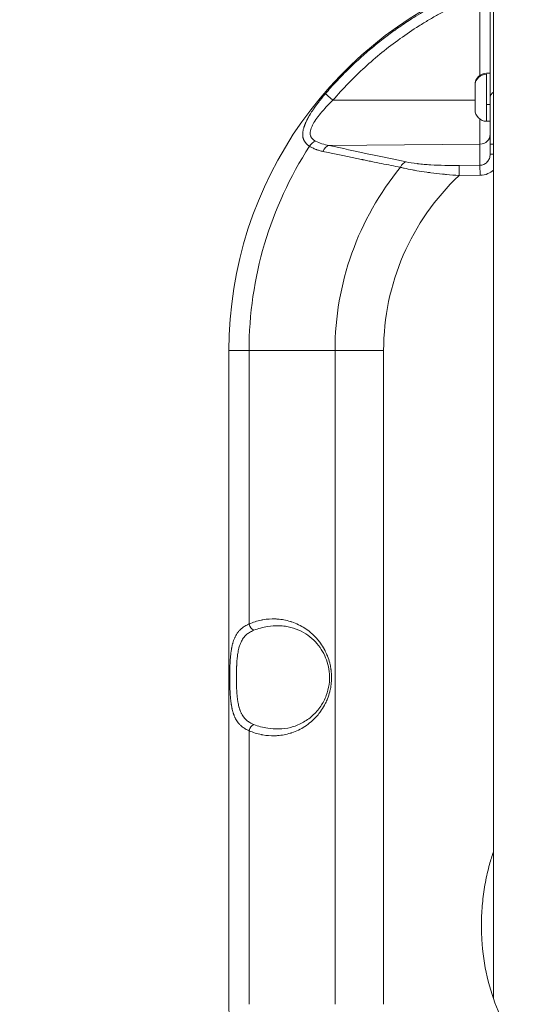
# Model space of a CAD drawing. Units: millimetres. Extents: x -32 to 14949, y 4 to 5710.
# Drawn here: x 1873 to 2021, y 1899 to 2186 of the extents above; entities that cross this region are included whole.
import ezdxf

# ---------------------------------------------------------------- set-up
doc = ezdxf.new("R2010")
doc.units = ezdxf.units.MM
doc.styles.get("Standard").update_dxf_attribs({"font": 'Square-721-BT.ttf'})
doc.dimstyles.get("Standard").update_dxf_attribs({"dimtxt": 0.18, "dimasz": 0.18, "dimexe": 0.18, "dimexo": 0.0625, "dimgap": 0.09, "dimtad": 0, "dimtih": 1, "dimtoh": 1, "dimdec": 4, "dimzin": 0, "dimdsep": 46, "dimtxsty": 'Standard', "dimcen": 0.09, "dimadec": 0, "dimazin": 0, "dimtfac": 1, "dimtdec": 4, "dimtofl": 0, "dimtmove": 0, "dimatfit": 3, "dimfxl": 1, "dimtolj": 1, "dimtzin": 0, "dimarcsym": 0})

# ---------------------------------------------------------------- blocks, each defined once
blk = doc.blocks.new('*D20')
at = {"color": 0, "lineweight": -2, "transparency": 16777216}
for p, q in [((399.98, 5304.86), (319.8, 5304.86)), ((319.98, 5224.86), (319.98, 84.29)), ((399.98, 4.29), (319.8, 4.29))]:
    blk.add_line(p, q, dxfattribs=at)
at = {"color": 0, "transparency": 16777216}
for points in [[(306.65, 5224.86), (333.32, 5224.86), (319.98, 5304.86)], [(306.65, 84.29), (333.32, 84.29), (319.98, 4.29)]]:
    blk.add_solid(points, dxfattribs=at)
at = {"layer": 'Defpoints', "color": 0, "transparency": 16777216}
for p in [(3889.13, 5304.86), (319.98, 4.29), (4820.33, 4.29)]:
    blk.add_point(p, dxfattribs=at)
at = {"color": 0, "transparency": 16777216, "insert": (131.96, 2654.58), "char_height": 250, "attachment_point": 5, "rotation": 90}
blk.add_mtext('\\A1;530', dxfattribs=at)

msp = doc.modelspace()

# ---------------------------------------------------------------- linework, layer by layer
at = {"color": 0, "linetype": 'Continuous', "lineweight": 0}
for p, q in [((2010.36, 2243.14), (2010.36, 1901.11)), ((2006.43, 2169.88), (2006.43, 2193.34)), ((2008.36, 2170.49), (2009.41, 2170.49)), ((2008.36, 2170.17), (2008.36, 2156.49)), ((2005.01, 2159.84), (2005.01, 2166.97)), ((1963.68, 2162.61), (2005.01, 2162.62)), ((2009.41, 2161.4), (2008.36, 2161.4)), ((2006.43, 2143.67), (2006.43, 2157.1)), ((2008.36, 2156.49), (2009.41, 2156.49)), ((2006.43, 2149.83), (1962.52, 2149.45)), ((2009.41, 2149.83), (2009.41, 2146.92)), ((2009.41, 2149.83), (2010.36, 2149.83)), ((2010.36, 2146.92), (2009.41, 2146.92)), ((2006.43, 2143.67), (2000.34, 2143.62)), ((2000.36, 2140.7), (2000.34, 2143.62)), ((2006.46, 2140.76), (2006.43, 2143.67)), ((2000.36, 2140.7), (2006.46, 2140.76)), ((1933.41, 1899.49), (1933.41, 2089.79)), ((1978.41, 2089.79), (1933.41, 2089.79)), ((1939.27, 2089.79), (1939.27, 2010.16)), ((1964.27, 2089.79), (1964.27, 1899.49)), ((1978.41, 1899.49), (1978.41, 2089.79)), ((1939.27, 1979.12), (1939.27, 1899.49))]:
    msp.add_line(p, q, dxfattribs=at)
for centre, radius, start, end in [((2048.41, 2089.79), 115, 109.3216, 180), ((2008.36, 2167.14), 3.35, 90, 180), ((2008.36, 2159.84), 3.35, 180, 270), ((2048.41, 2089.79), 109.14, 147.0083, 180), ((2048.41, 2089.79), 84.14, 140.6932, 180), ((2048.41, 2089.79), 70, 133.3423, 180), ((2048.41, 1899.49), 115, 180, 6.693)]:
    msp.add_arc(centre, radius, start, end, dxfattribs=at)
for centre, major_axis, ratio, start_param, end_param in [((2008.36, 2166.97), (-3.35, 0), 0.9546, -1.570796, 0), ((2012.41, 2163.49), (-3, 0), 0.66836, -0.818478, 0), ((2006.41, 2152.74), (3, 0), 0.972712, -1.56207, 0), ((1962.54, 2146.53), (0.64, 2.93), 0.682131, 0.322866, 1.313219), ((1984.94, 2141.75), (0.61, 2.94), 0.663172, 0.31517, 1.2368), ((1940.68, 2010.16), (0.82, -1.82), 0.673914, -1.864809, -0.61165), ((1940.68, 1979.12), (-0.82, -1.82), 0.673914, -2.529943, -1.276784)]:
    msp.add_ellipse(centre, major_axis=major_axis, ratio=ratio, start_param=start_param, end_param=end_param, dxfattribs=at)
at = {"color": 0, "linetype": 'Continuous', "lineweight": 0, "extrusion": (0, 0, -1)}
for centre, major_axis, ratio, start_param, end_param in [((1963.7, 2162.57), (-2.28, 1.95), 0.004308, 0.195203, 1.555604), ((1958.64, 2148.07), (1.6, 2.54), 0.707076, -1.561485, -0.739211)]:
    msp.add_ellipse(centre, major_axis=major_axis, ratio=ratio, start_param=start_param, end_param=end_param, dxfattribs=at)
at = {"color": 0, "linetype": 'Continuous', "lineweight": 0}
for points, knots in [([(2154.58, 3142.34), (2128.32, 3142.34), (2102.24, 3135.28), (2051.61, 3108.16), (2027.5, 3086.85), (1982.03, 3030.35), (1961.38, 2993.55), (1927.47, 2909.82), (1914.29, 2862.81), (1896.55, 2763.98), (1891.89, 2712.25), (1891.22, 2608.82), (1895.16, 2557.14), (1911.35, 2458.42), (1923.62, 2411.41), (1955.89, 2326.21), (1975.95, 2288.14), (2023.2, 2225.3), (2050.49, 2200.37), (2104.29, 2172.75), (2129.36, 2166.24), (2154.58, 2166.24)], [3.141593, 3.141593, 3.141593, 3.141593, 3.403289, 3.403289, 3.697481, 3.697481, 4.031604, 4.031604, 4.367729, 4.367729, 4.699348, 4.699348, 5.029336, 5.029336, 5.3607, 5.3607, 5.696338, 5.696338, 6.03188, 6.03188, 6.283185, 6.283185, 6.283185, 6.283185]), ([(1961.47, 2164.49), (1962.48, 2165.66), (1963.51, 2166.82), (1964.56, 2167.95), (1965.61, 2169.08), (1966.69, 2170.19), (1967.79, 2171.28), (1968.83, 2172.31), (1969.88, 2173.31), (1970.96, 2174.3), (1971.02, 2174.36), (1971.09, 2174.42), (1971.15, 2174.48), (1972.29, 2175.52), (1973.45, 2176.54), (1974.64, 2177.53), (1975.82, 2178.53), (1977.02, 2179.5), (1978.25, 2180.45), (1979.32, 2181.28), (1980.4, 2182.09), (1981.5, 2182.88), (1981.66, 2182.99), (1981.81, 2183.1), (1981.97, 2183.21), (1983.23, 2184.11), (1984.51, 2184.98), (1985.81, 2185.83), (1986.26, 2186.12), (1986.71, 2186.41), (1987.17, 2186.7), (1988.02, 2187.24), (1988.88, 2187.76), (1989.74, 2188.28), (1989.86, 2188.35), (1989.98, 2188.42), (1990.1, 2188.49), (1991.08, 2189.07), (1992.07, 2189.64), (1993.07, 2190.19), (1993.31, 2190.32), (1993.54, 2190.44), (1993.78, 2190.57), (1995.14, 2191.31), (1996.51, 2192.02), (1997.9, 2192.7), (1999.29, 2193.38), (2000.69, 2194.03), (2002.11, 2194.66), (2003.18, 2195.13), (2004.27, 2195.59), (2005.35, 2196.03)], [0, 0, 0, 0, 0.084796, 0.084796, 0.084796, 0.169636, 0.169636, 0.169636, 0.2497873, 0.2497873, 0.2497873, 0.2545192, 0.2545192, 0.2545192, 0.3394447, 0.3394447, 0.3394447, 0.4244354, 0.4244354, 0.4244354, 0.4988467, 0.4988467, 0.4988467, 0.5094632, 0.5094632, 0.5094632, 0.5945274, 0.5945274, 0.5945274, 0.6242291, 0.6242291, 0.6242291, 0.6796272, 0.6796272, 0.6796272, 0.687213, 0.687213, 0.687213, 0.7500149, 0.7500149, 0.7500149, 0.764783, 0.764783, 0.764783, 0.849967, 0.849967, 0.849967, 0.9351974, 0.9351974, 0.9351974, 1, 1, 1, 1]), ([(1963.68, 2162.61), (1966.58, 2166), (1969.67, 2169.19), (1976.18, 2175.15), (1979.6, 2177.94), (1984.99, 2181.82), (1986.83, 2183.06), (1989.66, 2184.84), (1990.61, 2185.43), (1992.53, 2186.56), (1993.5, 2187.11), (1998.35, 2189.79), (2002.34, 2191.68), (2006.43, 2193.34)], [0, 0, 0, 0, 0.25, 0.25, 0.5, 0.5, 0.625, 0.625, 0.6875, 0.6875, 0.75, 0.75, 1, 1, 1, 1]), ([(2009.41, 2163.49), (2009.41, 2167.69), (2009.41, 2172.22), (2009.41, 2177.11), (2009.41, 2181.34), (2009.41, 2185.83), (2009.41, 2190.58)], [0, 0, 0, 0, 0.5355252, 0.5355252, 0.5355252, 1, 1, 1, 1]), ([(1956.86, 2149.22), (1956.78, 2149.27), (1956.71, 2149.33), (1956.55, 2149.43), (1956.48, 2149.49), (1956.33, 2149.6), (1956.26, 2149.66), (1956.17, 2149.74), (1956.14, 2149.77), (1956.1, 2149.81), (1956.08, 2149.82), (1955.97, 2149.92), (1955.89, 2150.01), (1955.76, 2150.16), (1955.71, 2150.21), (1955.65, 2150.29), (1955.62, 2150.32), (1955.59, 2150.37), (1955.58, 2150.38), (1955.56, 2150.41), (1955.55, 2150.42), (1955.51, 2150.47), (1955.49, 2150.51), (1955.41, 2150.64), (1955.36, 2150.72), (1955.28, 2150.85), (1955.26, 2150.9), (1955.2, 2151.03), (1955.16, 2151.1), (1955.11, 2151.25), (1955.09, 2151.31), (1955.04, 2151.45), (1955.02, 2151.52), (1954.98, 2151.66), (1954.97, 2151.73), (1954.94, 2151.84), (1954.94, 2151.87), (1954.93, 2151.95), (1954.92, 2151.98), (1954.9, 2152.11), (1954.89, 2152.19), (1954.88, 2152.38), (1954.87, 2152.49), (1954.87, 2152.7), (1954.87, 2152.81), (1954.88, 2153.02), (1954.89, 2153.11), (1954.9, 2153.22), (1954.9, 2153.23), (1954.91, 2153.3), (1954.92, 2153.36), (1954.94, 2153.49), (1954.95, 2153.57), (1954.97, 2153.7), (1954.98, 2153.74), (1954.99, 2153.81), (1955, 2153.83), (1955, 2153.87), (1955.01, 2153.88), (1955.01, 2153.9), (1955.01, 2153.91), (1955.04, 2154.03), (1955.06, 2154.14), (1955.14, 2154.42), (1955.18, 2154.58), (1955.25, 2154.81), (1955.27, 2154.86), (1955.33, 2155.04), (1955.37, 2155.16), (1955.44, 2155.33), (1955.46, 2155.38), (1955.49, 2155.48), (1955.51, 2155.53), (1955.56, 2155.64), (1955.59, 2155.71), (1955.63, 2155.81), (1955.65, 2155.85), (1955.67, 2155.9), (1955.67, 2155.91), (1955.68, 2155.92), (1955.68, 2155.92), (1955.69, 2155.94), (1955.69, 2155.96), (1955.7, 2155.98), (1955.7, 2155.98), (1955.76, 2156.1), (1955.81, 2156.22), (1955.94, 2156.5), (1956.02, 2156.67), (1956.14, 2156.91), (1956.18, 2156.97), (1956.3, 2157.22), (1956.4, 2157.4), (1956.55, 2157.67), (1956.6, 2157.76), (1956.68, 2157.9), (1956.71, 2157.95), (1956.75, 2158.02), (1956.76, 2158.04), (1956.79, 2158.08), (1956.8, 2158.1), (1956.81, 2158.13), (1956.81, 2158.13), (1956.87, 2158.23), (1956.93, 2158.33), (1957.08, 2158.57), (1957.16, 2158.71), (1957.33, 2158.97), (1957.4, 2159.09), (1957.53, 2159.29), (1957.59, 2159.38), (1957.73, 2159.59), (1957.81, 2159.72), (1957.93, 2159.9), (1957.98, 2159.96), (1958.05, 2160.07), (1958.08, 2160.11), (1958.13, 2160.18), (1958.14, 2160.21), (1958.17, 2160.25), (1958.19, 2160.27), (1958.2, 2160.29), (1958.21, 2160.29), (1958.25, 2160.37), (1958.3, 2160.43), (1958.53, 2160.76), (1958.73, 2161.03), (1959.12, 2161.56), (1959.32, 2161.83), (1959.63, 2162.23), (1959.74, 2162.38), (1960.11, 2162.84), (1960.37, 2163.17), (1960.91, 2163.83), (1961.19, 2164.16), (1961.47, 2164.49)], [0, 0, 0, 0, 0.0180431, 0.0180431, 0.0365339, 0.0365339, 0.0552113, 0.0552113, 0.0625, 0.0625, 0.0673197, 0.0673197, 0.09375, 0.09375, 0.109375, 0.109375, 0.1171875, 0.1171875, 0.1217581, 0.1217581, 0.125, 0.125, 0.1354189, 0.1354189, 0.1570555, 0.1570555, 0.168884, 0.168884, 0.1875, 0.1875, 0.202451, 0.202451, 0.21875, 0.21875, 0.234375, 0.234375, 0.2421875, 0.2421875, 0.25, 0.25, 0.2684036, 0.2684036, 0.2904518, 0.2904518, 0.3125, 0.3125, 0.3304173, 0.3304173, 0.3335478, 0.3335478, 0.34375, 0.34375, 0.359375, 0.359375, 0.3671875, 0.3671875, 0.3710937, 0.3710937, 0.374003, 0.374003, 0.375, 0.375, 0.3966643, 0.3966643, 0.4275093, 0.4275093, 0.4375, 0.4375, 0.4594543, 0.4594543, 0.4679867, 0.4679867, 0.4761848, 0.4761848, 0.4880924, 0.4880924, 0.4940462, 0.4940462, 0.4959491, 0.4959491, 0.496283, 0.496283, 0.499189, 0.499189, 0.5, 0.5, 0.5208578, 0.5208578, 0.5510555, 0.5510555, 0.5625, 0.5625, 0.59375, 0.59375, 0.609375, 0.609375, 0.6171875, 0.6171875, 0.6210937, 0.6210937, 0.6243124, 0.6243124, 0.625, 0.625, 0.642224, 0.642224, 0.6675616, 0.6675616, 0.6875, 0.6875, 0.7029441, 0.7029441, 0.7240108, 0.7240108, 0.734375, 0.734375, 0.7421875, 0.7421875, 0.7460937, 0.7460937, 0.7492814, 0.7492814, 0.75, 0.75, 0.762196, 0.762196, 0.8102118, 0.8102118, 0.8580018, 0.8580018, 0.8834046, 0.8834046, 0.9417023, 0.9417023, 1, 1, 1, 1]), ([(2009.41, 2163.49), (2009.41, 2162.56), (2009.41, 2161.55), (2009.41, 2159.43), (2009.41, 2158.31), (2009.41, 2156.54), (2009.41, 2155.95), (2009.41, 2154.75), (2009.41, 2154.14), (2009.41, 2152.31), (2009.41, 2151.08), (2009.41, 2149.83)], [0, 0, 0, 0, 0.25, 0.25, 0.5, 0.5, 0.625, 0.625, 0.75, 0.75, 1, 1, 1, 1]), ([(1958.62, 2150.7), (1958.37, 2150.83), (1958.14, 2150.98), (1957.75, 2151.3), (1957.58, 2151.47), (1957.38, 2151.76), (1957.32, 2151.86), (1957.22, 2152.06), (1957.18, 2152.17), (1957.08, 2152.5), (1957.04, 2152.72), (1957.03, 2153.2), (1957.06, 2153.46), (1957.16, 2153.97), (1957.24, 2154.23), (1957.44, 2154.76), (1957.56, 2155.03), (1957.83, 2155.58), (1957.98, 2155.85), (1958.48, 2156.68), (1958.86, 2157.23), (1959.49, 2158.06), (1959.71, 2158.33), (1960.16, 2158.88), (1960.39, 2159.16), (1961.09, 2159.97), (1961.59, 2160.51), (1962.61, 2161.57), (1963.13, 2162.09), (1963.68, 2162.61)], [0, 0, 0, 0, 0.0625, 0.0625, 0.125, 0.125, 0.15625, 0.15625, 0.1875, 0.1875, 0.25, 0.25, 0.3125, 0.3125, 0.375, 0.375, 0.4375, 0.4375, 0.5, 0.5, 0.625, 0.625, 0.6875, 0.6875, 0.75, 0.75, 0.875, 0.875, 1, 1, 1, 1]), ([(1960.77, 2147.7), (1960.42, 2147.78), (1960.07, 2147.87), (1959.56, 2148.01), (1959.39, 2148.07), (1959.14, 2148.15), (1959.06, 2148.18), (1958.94, 2148.22), (1958.9, 2148.24), (1958.83, 2148.26), (1958.81, 2148.27), (1958.77, 2148.28), (1958.75, 2148.29), (1958.4, 2148.43), (1958.07, 2148.57), (1957.45, 2148.87), (1957.15, 2149.04), (1956.86, 2149.22)], [0, 0, 0, 0, 0.25, 0.25, 0.375, 0.375, 0.4375, 0.4375, 0.46875, 0.46875, 0.484375, 0.484375, 0.5, 0.5, 0.75, 0.75, 1, 1, 1, 1]), ([(1962.52, 2149.45), (1961.81, 2149.58), (1961.13, 2149.74), (1959.83, 2150.15), (1959.21, 2150.4), (1958.62, 2150.7)], [0, 0, 0, 0, 0.5, 0.5, 1, 1, 1, 1]), ([(1962.52, 2149.45), (1966.43, 2148.6), (1970.14, 2147.79), (1973.65, 2147.04), (1977.67, 2146.18), (1981.42, 2145.39), (1984.92, 2144.67)], [0, 0, 0, 0, 0.465928, 0.465928, 0.465928, 1, 1, 1, 1]), ([(1983.3, 2143.09), (1981.52, 2143.44), (1979.68, 2143.81), (1976.85, 2144.38), (1975.89, 2144.57), (1974.43, 2144.87), (1973.7, 2145.02), (1972.83, 2145.19), (1972.4, 2145.28), (1972.16, 2145.33), (1972.04, 2145.35), (1971.98, 2145.37), (1971.97, 2145.37), (1968.43, 2146.1), (1964.7, 2146.87), (1960.77, 2147.7)], [0, 0, 0, 0, 0.25, 0.25, 0.375, 0.375, 0.4375, 0.46875, 0.484375, 0.492187, 0.499023, 0.499023, 0.5, 0.5, 1, 1, 1, 1]), ([(2009.41, 2146.92), (2009.41, 2146.5), (2009.33, 2146.08), (2009.03, 2145.3), (2008.81, 2144.94), (2008.26, 2144.34), (2007.93, 2144.09), (2007.21, 2143.76), (2006.82, 2143.68), (2006.43, 2143.67)], [0, 0, 0, 0, 0.25, 0.25, 0.5, 0.5, 0.75, 0.75, 1, 1, 1, 1]), ([(1984.92, 2144.67), (1985.87, 2144.47), (1986.96, 2144.3), (1988.18, 2144.15), (1988.19, 2144.15), (1988.21, 2144.15), (1988.23, 2144.15), (1988.25, 2144.14), (1988.27, 2144.14), (1988.29, 2144.14), (1988.89, 2144.07), (1989.52, 2144.01), (1990.17, 2143.95), (1990.79, 2143.9), (1991.43, 2143.85), (1992.1, 2143.81), (1992.11, 2143.81), (1992.12, 2143.81), (1992.13, 2143.81), (1993.41, 2143.73), (1994.76, 2143.67), (1996.18, 2143.64), (1997.5, 2143.61), (1998.89, 2143.61), (2000.34, 2143.62)], [0, 0, 0, 0, 0.24247, 0.24247, 0.24247, 0.246094, 0.246094, 0.246094, 0.25, 0.25, 0.25, 0.377308, 0.377308, 0.377308, 0.498047, 0.498047, 0.498047, 0.5, 0.5, 0.5, 0.758991, 0.758991, 0.758991, 1, 1, 1, 1]), ([(2000.36, 2140.7), (1999.11, 2140.79), (1997.88, 2140.89), (1996.67, 2141.01), (1996.28, 2141.04), (1995.89, 2141.08), (1995.5, 2141.12), (1994.36, 2141.23), (1993.25, 2141.36), (1992.17, 2141.5), (1991.75, 2141.55), (1991.34, 2141.6), (1990.93, 2141.66), (1989.93, 2141.8), (1988.96, 2141.94), (1988.03, 2142.1), (1987.61, 2142.17), (1987.21, 2142.24), (1986.81, 2142.32), (1985.95, 2142.48), (1985.14, 2142.65), (1984.39, 2142.82), (1984.08, 2142.9), (1983.77, 2142.97), (1983.48, 2143.05), (1983.42, 2143.06), (1983.36, 2143.08), (1983.3, 2143.09)], [0, 0, 0, 0, 0.188412, 0.188412, 0.188412, 0.25, 0.25, 0.25, 0.430041, 0.430041, 0.430041, 0.5, 0.5, 0.5, 0.67256, 0.67256, 0.67256, 0.75, 0.75, 0.75, 0.917118, 0.917118, 0.917118, 0.98563, 0.98563, 0.98563, 1, 1, 1, 1]), ([(2006.46, 2140.76), (2007.24, 2140.76), (2008.02, 2140.93), (2009.33, 2141.5), (2009.88, 2141.85), (2010.36, 2142.28)], [0, 0, 0, 0, 0.25, 0.25, 0.4544563, 0.4544563, 0.4544563, 0.4544563]), ([(1939.27, 2010.16), (1940.41, 2010.68), (1941.59, 2011.06), (1942.82, 2011.31), (1942.83, 2011.31), (1942.84, 2011.31), (1942.85, 2011.32), (1943, 2011.35), (1943.16, 2011.38), (1943.31, 2011.4), (1944.5, 2011.61), (1945.7, 2011.69), (1946.91, 2011.64), (1946.93, 2011.64), (1946.95, 2011.64), (1946.97, 2011.64), (1947.08, 2011.64), (1947.21, 2011.63), (1947.32, 2011.62), (1947.39, 2011.62), (1947.46, 2011.61), (1947.53, 2011.61), (1948.8, 2011.51), (1950.05, 2011.28), (1951.27, 2010.9), (1951.29, 2010.89), (1951.31, 2010.88), (1951.33, 2010.88), (1951.45, 2010.84), (1951.56, 2010.8), (1951.68, 2010.77), (1953.02, 2010.31), (1954.29, 2009.7), (1955.48, 2008.93), (1956.05, 2008.56), (1956.59, 2008.16), (1957.11, 2007.73), (1957.16, 2007.69), (1957.22, 2007.65), (1957.27, 2007.6), (1957.29, 2007.58), (1957.31, 2007.56), (1957.33, 2007.55), (1957.34, 2007.54), (1957.34, 2007.54), (1957.35, 2007.53), (1957.83, 2007.12), (1958.29, 2006.68), (1958.72, 2006.21), (1958.75, 2006.17), (1958.78, 2006.14), (1958.81, 2006.11), (1958.83, 2006.09), (1958.85, 2006.07), (1958.87, 2006.05), (1958.87, 2006.05), (1958.87, 2006.04), (1958.87, 2006.04), (1958.9, 2006.01), (1958.92, 2005.99), (1958.95, 2005.96), (1958.95, 2005.96), (1958.95, 2005.95), (1958.96, 2005.95), (1958.96, 2005.95), (1958.96, 2005.94), (1958.96, 2005.94), (1958.97, 2005.94), (1958.97, 2005.94), (1958.97, 2005.93), (1959.3, 2005.56), (1959.62, 2005.17), (1959.91, 2004.78), (1959.96, 2004.71), (1960.01, 2004.64), (1960.06, 2004.57), (1960.47, 2003.99), (1960.85, 2003.4), (1961.19, 2002.77), (1961.23, 2002.69), (1961.28, 2002.61), (1961.32, 2002.53), (1961.34, 2002.49), (1961.36, 2002.46), (1961.38, 2002.42), (1961.39, 2002.4), (1961.39, 2002.39), (1961.4, 2002.37), (1961.41, 2002.36), (1961.41, 2002.35), (1961.42, 2002.34), (1961.42, 2002.32), (1961.43, 2002.31), (1961.44, 2002.29), (1961.45, 2002.28), (1961.45, 2002.28), (1961.45, 2002.28), (1961.57, 2002.03), (1961.69, 2001.78), (1961.8, 2001.53), (1961.89, 2001.33), (1961.97, 2001.14), (1962.05, 2000.94), (1962.06, 2000.91), (1962.07, 2000.88), (1962.08, 2000.85), (1962.34, 2000.2), (1962.56, 1999.52), (1962.73, 1998.84), (1962.76, 1998.72), (1962.79, 1998.61), (1962.82, 1998.5), (1962.82, 1998.48), (1962.82, 1998.46), (1962.83, 1998.45), (1962.83, 1998.43), (1962.84, 1998.4), (1962.84, 1998.38), (1962.95, 1997.9), (1963.04, 1997.42), (1963.1, 1996.94), (1963.11, 1996.88), (1963.12, 1996.82), (1963.13, 1996.76), (1963.21, 1996.06), (1963.26, 1995.35), (1963.26, 1994.64), (1963.26, 1993.93), (1963.21, 1993.23), (1963.13, 1992.53), (1963.06, 1992), (1962.97, 1991.48), (1962.85, 1990.96), (1962.85, 1990.95), (1962.85, 1990.94), (1962.85, 1990.93), (1962.85, 1990.92), (1962.84, 1990.91), (1962.84, 1990.9), (1962.81, 1990.76), (1962.78, 1990.63), (1962.74, 1990.49), (1962.74, 1990.48), (1962.74, 1990.46), (1962.73, 1990.45), (1962.56, 1989.76), (1962.34, 1989.09), (1962.08, 1988.43), (1961.91, 1988), (1961.72, 1987.57), (1961.52, 1987.14), (1961.5, 1987.12), (1961.49, 1987.09), (1961.48, 1987.07), (1961.47, 1987.06), (1961.47, 1987.04), (1961.46, 1987.03), (1961.46, 1987.03), (1961.45, 1987.02), (1961.45, 1987.01), (1961.45, 1987.01), (1961.45, 1987.01), (1961.45, 1987), (1961.36, 1986.84), (1961.28, 1986.67), (1961.19, 1986.51), (1960.85, 1985.89), (1960.47, 1985.29), (1960.06, 1984.72), (1959.75, 1984.29), (1959.42, 1983.87), (1959.07, 1983.47), (1959.07, 1983.46), (1959.06, 1983.46), (1959.06, 1983.45), (1959.06, 1983.45), (1959.05, 1983.45), (1959.05, 1983.44), (1959.03, 1983.42), (1959.01, 1983.39), (1958.98, 1983.36), (1958.98, 1983.36), (1958.98, 1983.36), (1958.97, 1983.35), (1958.97, 1983.35), (1958.97, 1983.35), (1958.97, 1983.34), (1958.96, 1983.34), (1958.96, 1983.34), (1958.96, 1983.34), (1958.88, 1983.25), (1958.8, 1983.16), (1958.72, 1983.08), (1958.28, 1982.61), (1957.83, 1982.16), (1957.33, 1981.74), (1956.75, 1981.24), (1956.13, 1980.78), (1955.48, 1980.36), (1954.29, 1979.58), (1953.02, 1978.97), (1951.68, 1978.52), (1951.58, 1978.49), (1951.49, 1978.46), (1951.4, 1978.43), (1951.38, 1978.42), (1951.35, 1978.41), (1951.33, 1978.41), (1950.09, 1978.02), (1948.82, 1977.78), (1947.53, 1977.68), (1947.37, 1977.66), (1947.21, 1977.65), (1947.04, 1977.65), (1947.02, 1977.65), (1947, 1977.64), (1946.98, 1977.64), (1946.86, 1977.64), (1946.75, 1977.64), (1946.64, 1977.63), (1945.52, 1977.61), (1944.41, 1977.69), (1943.31, 1977.88), (1943.17, 1977.91), (1943.02, 1977.93), (1942.88, 1977.96), (1942.87, 1977.96), (1942.86, 1977.97), (1942.85, 1977.97), (1941.61, 1978.22), (1940.42, 1978.61), (1939.27, 1979.12)], [0, 0, 0, 0, 0.062012, 0.062012, 0.062012, 0.0625, 0.0625, 0.0625, 0.069516, 0.069516, 0.069516, 0.124023, 0.124023, 0.124023, 0.124924, 0.124924, 0.124924, 0.12994, 0.12994, 0.12994, 0.132864, 0.132864, 0.132864, 0.186523, 0.186523, 0.186523, 0.1875, 0.1875, 0.1875, 0.192386, 0.192386, 0.192386, 0.25, 0.25, 0.25, 0.277344, 0.277344, 0.277344, 0.28004, 0.28004, 0.28004, 0.281227, 0.281227, 0.281227, 0.281509, 0.281509, 0.281509, 0.307574, 0.307574, 0.307574, 0.309429, 0.309429, 0.309429, 0.310488, 0.310488, 0.310488, 0.31065, 0.31065, 0.31065, 0.312116, 0.312116, 0.312116, 0.31236, 0.31236, 0.31236, 0.312493, 0.312493, 0.312493, 0.312611, 0.312611, 0.312611, 0.333611, 0.333611, 0.333611, 0.337245, 0.337245, 0.337245, 0.367139, 0.367139, 0.367139, 0.371058, 0.371058, 0.371058, 0.372772, 0.372772, 0.372772, 0.373576, 0.373576, 0.373576, 0.373965, 0.373965, 0.373965, 0.374838, 0.374838, 0.374838, 0.374997, 0.374997, 0.374997, 0.387424, 0.387424, 0.387424, 0.397115, 0.397115, 0.397115, 0.398491, 0.398491, 0.398491, 0.430487, 0.430487, 0.430487, 0.435747, 0.435747, 0.435747, 0.436514, 0.436514, 0.436514, 0.4375, 0.4375, 0.4375, 0.461884, 0.461884, 0.461884, 0.464875, 0.464875, 0.464875, 0.5, 0.5, 0.5, 0.53513, 0.53513, 0.53513, 0.561523, 0.561523, 0.561523, 0.562023, 0.562023, 0.562023, 0.562491, 0.562491, 0.562491, 0.568844, 0.568844, 0.568844, 0.569516, 0.569516, 0.569516, 0.601516, 0.601516, 0.601516, 0.622703, 0.622703, 0.622703, 0.623973, 0.623973, 0.623973, 0.624623, 0.624623, 0.624623, 0.624881, 0.624881, 0.624881, 0.625039, 0.625039, 0.625039, 0.632864, 0.632864, 0.632864, 0.662761, 0.662761, 0.662761, 0.685231, 0.685231, 0.685231, 0.685486, 0.685486, 0.685486, 0.685652, 0.685652, 0.685652, 0.687141, 0.687141, 0.687141, 0.687348, 0.687348, 0.687348, 0.687488, 0.687488, 0.687488, 0.687616, 0.687616, 0.687616, 0.692429, 0.692429, 0.692429, 0.71875, 0.71875, 0.71875, 0.75, 0.75, 0.75, 0.807615, 0.807615, 0.807615, 0.811523, 0.811523, 0.811523, 0.8125, 0.8125, 0.8125, 0.867139, 0.867139, 0.867139, 0.874023, 0.874023, 0.874023, 0.874914, 0.874914, 0.874914, 0.879984, 0.879984, 0.879984, 0.930486, 0.930486, 0.930486, 0.937012, 0.937012, 0.937012, 0.9375, 0.9375, 0.9375, 1, 1, 1, 1]), ([(1939.27, 1979.12), (1939.06, 1979.2), (1938.87, 1979.29), (1938.68, 1979.38), (1938.5, 1979.47), (1938.32, 1979.56), (1938.15, 1979.66), (1937.98, 1979.76), (1937.82, 1979.86), (1937.66, 1979.97), (1937.62, 1979.99), (1937.59, 1980.02), (1937.55, 1980.05), (1937.54, 1980.05), (1937.53, 1980.06), (1937.51, 1980.07), (1937.36, 1980.18), (1937.21, 1980.3), (1937.06, 1980.42), (1936.99, 1980.48), (1936.92, 1980.55), (1936.85, 1980.61), (1936.82, 1980.63), (1936.8, 1980.65), (1936.78, 1980.67), (1936.69, 1980.75), (1936.61, 1980.84), (1936.53, 1980.92), (1936.48, 1980.97), (1936.43, 1981.03), (1936.38, 1981.08), (1936.35, 1981.12), (1936.31, 1981.16), (1936.27, 1981.21), (1936.26, 1981.22), (1936.26, 1981.23), (1936.25, 1981.24), (1936.24, 1981.24), (1936.24, 1981.24), (1936.24, 1981.25), (1936.2, 1981.29), (1936.17, 1981.33), (1936.14, 1981.37), (1935.99, 1981.56), (1935.84, 1981.76), (1935.71, 1981.96), (1935.58, 1982.17), (1935.46, 1982.38), (1935.34, 1982.6), (1935.3, 1982.68), (1935.26, 1982.76), (1935.22, 1982.84), (1935.19, 1982.9), (1935.16, 1982.96), (1935.13, 1983.02), (1935.07, 1983.17), (1935, 1983.32), (1934.94, 1983.48), (1934.91, 1983.56), (1934.88, 1983.64), (1934.85, 1983.72), (1934.83, 1983.75), (1934.82, 1983.79), (1934.81, 1983.82), (1934.79, 1983.87), (1934.78, 1983.92), (1934.76, 1983.96), (1934.73, 1984.06), (1934.7, 1984.15), (1934.67, 1984.24), (1934.64, 1984.31), (1934.62, 1984.39), (1934.6, 1984.46), (1934.58, 1984.54), (1934.56, 1984.61), (1934.54, 1984.69), (1934.53, 1984.71), (1934.52, 1984.73), (1934.52, 1984.75), (1934.5, 1984.82), (1934.48, 1984.9), (1934.46, 1984.98), (1934.41, 1985.18), (1934.36, 1985.39), (1934.31, 1985.59), (1934.3, 1985.67), (1934.28, 1985.74), (1934.27, 1985.82), (1934.23, 1986), (1934.19, 1986.19), (1934.16, 1986.38), (1934.15, 1986.46), (1934.13, 1986.55), (1934.12, 1986.64), (1934.1, 1986.73), (1934.09, 1986.82), (1934.08, 1986.92), (1934.07, 1986.93), (1934.07, 1986.94), (1934.07, 1986.95), (1934.06, 1987.03), (1934.05, 1987.11), (1934.04, 1987.19), (1934.01, 1987.38), (1933.99, 1987.57), (1933.96, 1987.76), (1933.95, 1987.89), (1933.93, 1988.02), (1933.92, 1988.15), (1933.91, 1988.22), (1933.91, 1988.3), (1933.9, 1988.37), (1933.88, 1988.55), (1933.86, 1988.74), (1933.85, 1988.93), (1933.83, 1989.08), (1933.82, 1989.24), (1933.81, 1989.4), (1933.81, 1989.46), (1933.8, 1989.52), (1933.8, 1989.59), (1933.77, 1989.95), (1933.75, 1990.31), (1933.73, 1990.68), (1933.72, 1990.89), (1933.71, 1991.11), (1933.71, 1991.33), (1933.7, 1991.44), (1933.7, 1991.55), (1933.69, 1991.66), (1933.69, 1991.77), (1933.69, 1991.88), (1933.68, 1991.99), (1933.68, 1992.02), (1933.68, 1992.06), (1933.68, 1992.09), (1933.68, 1992.3), (1933.67, 1992.51), (1933.67, 1992.71), (1933.66, 1992.92), (1933.66, 1993.12), (1933.66, 1993.33), (1933.66, 1993.34), (1933.66, 1993.36), (1933.65, 1993.38), (1933.65, 1993.59), (1933.65, 1993.79), (1933.65, 1994), (1933.65, 1994.1), (1933.65, 1994.21), (1933.65, 1994.31), (1933.65, 1994.42), (1933.65, 1994.52), (1933.65, 1994.62), (1933.65, 1994.64), (1933.65, 1994.65), (1933.65, 1994.67), (1933.65, 1995.12), (1933.65, 1995.57), (1933.66, 1996.01), (1933.66, 1996.23), (1933.66, 1996.46), (1933.67, 1996.68), (1933.67, 1996.79), (1933.67, 1996.9), (1933.68, 1997.01), (1933.68, 1997.09), (1933.68, 1997.16), (1933.68, 1997.23), (1933.68, 1997.26), (1933.68, 1997.3), (1933.69, 1997.34), (1933.69, 1997.62), (1933.7, 1997.9), (1933.71, 1998.18), (1933.72, 1998.29), (1933.72, 1998.39), (1933.73, 1998.49), (1933.73, 1998.55), (1933.73, 1998.6), (1933.74, 1998.66), (1933.74, 1998.82), (1933.75, 1998.98), (1933.76, 1999.14), (1933.77, 1999.3), (1933.78, 1999.46), (1933.79, 1999.62), (1933.79, 1999.66), (1933.8, 1999.7), (1933.8, 1999.74), (1933.8, 1999.81), (1933.81, 1999.88), (1933.81, 1999.94), (1933.85, 2000.36), (1933.88, 2000.77), (1933.92, 2001.18), (1933.94, 2001.34), (1933.96, 2001.5), (1933.98, 2001.66), (1934, 2001.81), (1934.02, 2001.97), (1934.04, 2002.12), (1934.05, 2002.2), (1934.06, 2002.28), (1934.07, 2002.36), (1934.11, 2002.57), (1934.14, 2002.78), (1934.17, 2002.99), (1934.19, 2003.07), (1934.21, 2003.16), (1934.22, 2003.25), (1934.24, 2003.33), (1934.26, 2003.41), (1934.27, 2003.5), (1934.3, 2003.63), (1934.33, 2003.76), (1934.36, 2003.88), (1934.38, 2004.01), (1934.41, 2004.14), (1934.45, 2004.26), (1934.45, 2004.28), (1934.45, 2004.29), (1934.46, 2004.31), (1934.46, 2004.31), (1934.46, 2004.32), (1934.46, 2004.33), (1934.48, 2004.38), (1934.49, 2004.43), (1934.5, 2004.48), (1934.51, 2004.51), (1934.52, 2004.54), (1934.53, 2004.57), (1934.61, 2004.85), (1934.69, 2005.12), (1934.78, 2005.39), (1934.87, 2005.65), (1934.97, 2005.9), (1935.08, 2006.14), (1935.1, 2006.19), (1935.12, 2006.23), (1935.14, 2006.27), (1935.17, 2006.34), (1935.2, 2006.4), (1935.23, 2006.46), (1935.34, 2006.69), (1935.46, 2006.91), (1935.58, 2007.12), (1935.67, 2007.26), (1935.76, 2007.4), (1935.85, 2007.53), (1935.9, 2007.6), (1935.94, 2007.66), (1935.99, 2007.73), (1936.02, 2007.76), (1936.04, 2007.79), (1936.07, 2007.82), (1936.08, 2007.84), (1936.1, 2007.86), (1936.11, 2007.89), (1936.12, 2007.9), (1936.13, 2007.91), (1936.14, 2007.92), (1936.15, 2007.93), (1936.16, 2007.94), (1936.17, 2007.96), (1936.18, 2007.97), (1936.2, 2007.99), (1936.21, 2008), (1936.22, 2008.01), (1936.23, 2008.03), (1936.24, 2008.04), (1936.33, 2008.15), (1936.42, 2008.25), (1936.51, 2008.34), (1936.56, 2008.39), (1936.61, 2008.44), (1936.65, 2008.49), (1936.72, 2008.56), (1936.8, 2008.63), (1936.87, 2008.7), (1936.98, 2008.8), (1937.1, 2008.9), (1937.22, 2008.99), (1937.28, 2009.04), (1937.34, 2009.09), (1937.4, 2009.13), (1937.43, 2009.16), (1937.46, 2009.18), (1937.5, 2009.2), (1937.51, 2009.21), (1937.53, 2009.22), (1937.54, 2009.24), (1937.56, 2009.25), (1937.57, 2009.26), (1937.58, 2009.27), (1937.59, 2009.27), (1937.59, 2009.27), (1937.59, 2009.27), (1937.74, 2009.37), (1937.9, 2009.47), (1938.06, 2009.57), (1938.22, 2009.67), (1938.39, 2009.76), (1938.57, 2009.85), (1938.75, 2009.94), (1938.94, 2010.02), (1939.13, 2010.11), (1939.18, 2010.13), (1939.22, 2010.14), (1939.27, 2010.16)], [0, 0, 0, 0, 0.019447, 0.019447, 0.019447, 0.038766, 0.038766, 0.038766, 0.057892, 0.057892, 0.057892, 0.0625, 0.0625, 0.0625, 0.063944, 0.063944, 0.063944, 0.083662, 0.083662, 0.083662, 0.09375, 0.09375, 0.09375, 0.096961, 0.096961, 0.096961, 0.109375, 0.109375, 0.109375, 0.117188, 0.117188, 0.117188, 0.123047, 0.123047, 0.123047, 0.124585, 0.124585, 0.124585, 0.125, 0.125, 0.125, 0.130392, 0.130392, 0.130392, 0.154378, 0.154378, 0.154378, 0.178706, 0.178706, 0.178706, 0.1875, 0.1875, 0.1875, 0.193715, 0.193715, 0.193715, 0.209609, 0.209609, 0.209609, 0.217556, 0.217556, 0.217556, 0.220934, 0.220934, 0.220934, 0.225503, 0.225503, 0.225503, 0.234375, 0.234375, 0.234375, 0.241305, 0.241305, 0.241305, 0.248175, 0.248175, 0.248175, 0.25, 0.25, 0.25, 0.257095, 0.257095, 0.257095, 0.274864, 0.274864, 0.274864, 0.28125, 0.28125, 0.28125, 0.296875, 0.296875, 0.296875, 0.304228, 0.304228, 0.304228, 0.311583, 0.311583, 0.311583, 0.3125, 0.3125, 0.3125, 0.318783, 0.318783, 0.318783, 0.333826, 0.333826, 0.333826, 0.34375, 0.34375, 0.34375, 0.349327, 0.349327, 0.349327, 0.363308, 0.363308, 0.363308, 0.375, 0.375, 0.375, 0.379647, 0.379647, 0.379647, 0.40625, 0.40625, 0.40625, 0.421875, 0.421875, 0.421875, 0.429687, 0.429687, 0.429687, 0.4375, 0.4375, 0.4375, 0.439926, 0.439926, 0.439926, 0.454457, 0.454457, 0.454457, 0.46875, 0.46875, 0.46875, 0.469939, 0.469939, 0.469939, 0.484375, 0.484375, 0.484375, 0.491549, 0.491549, 0.491549, 0.498759, 0.498759, 0.498759, 0.49984, 0.49984, 0.49984, 0.53125, 0.53125, 0.53125, 0.546875, 0.546875, 0.546875, 0.554842, 0.554842, 0.554842, 0.559865, 0.559865, 0.559865, 0.5625, 0.5625, 0.5625, 0.582387, 0.582387, 0.582387, 0.589881, 0.589881, 0.589881, 0.59375, 0.59375, 0.59375, 0.605523, 0.605523, 0.605523, 0.617187, 0.617187, 0.617187, 0.620109, 0.620109, 0.620109, 0.625, 0.625, 0.625, 0.65625, 0.65625, 0.65625, 0.668797, 0.668797, 0.668797, 0.681045, 0.681045, 0.681045, 0.6875, 0.6875, 0.6875, 0.704441, 0.704441, 0.704441, 0.711672, 0.711672, 0.711672, 0.71875, 0.71875, 0.71875, 0.729798, 0.729798, 0.729798, 0.740931, 0.740931, 0.740931, 0.742187, 0.742187, 0.742187, 0.742771, 0.742771, 0.742771, 0.747188, 0.747188, 0.747188, 0.75, 0.75, 0.75, 0.775884, 0.775884, 0.775884, 0.801268, 0.801268, 0.801268, 0.805879, 0.805879, 0.805879, 0.8125, 0.8125, 0.8125, 0.837025, 0.837025, 0.837025, 0.853272, 0.853272, 0.853272, 0.861395, 0.861395, 0.861395, 0.865457, 0.865457, 0.865457, 0.868056, 0.868056, 0.868056, 0.869519, 0.869519, 0.869519, 0.871094, 0.871094, 0.871094, 0.873047, 0.873047, 0.873047, 0.874806, 0.874806, 0.874806, 0.888836, 0.888836, 0.888836, 0.895897, 0.895897, 0.895897, 0.90625, 0.90625, 0.90625, 0.921875, 0.921875, 0.921875, 0.929687, 0.929687, 0.929687, 0.933594, 0.933594, 0.933594, 0.935547, 0.935547, 0.935547, 0.937224, 0.937224, 0.937224, 0.9375, 0.9375, 0.9375, 0.956684, 0.956684, 0.956684, 0.976006, 0.976006, 0.976006, 0.995531, 0.995531, 0.995531, 1, 1, 1, 1]), ([(1940.65, 2008.35), (1941.93, 2008.86), (1943.3, 2009.23), (1945.75, 2009.6), (1946.84, 2009.67), (1947.92, 2009.65)], [0, 0, 0, 0, 0.0625, 0.0625, 0.110325, 0.110325, 0.110325, 0.110325]), ([(1947.92, 1979.63), (1949.08, 1979.65), (1950.24, 1979.8), (1952.52, 1980.39), (1953.65, 1980.82), (1955.78, 1981.96), (1956.79, 1982.66), (1958.59, 1984.29), (1959.4, 1985.2), (1960.74, 1987.19), (1961.3, 1988.24), (1962.1, 1990.39), (1962.38, 1991.47), (1962.67, 1993.57), (1962.71, 1994.6), (1962.58, 1996.55), (1962.43, 1997.49), (1961.97, 1999.29), (1961.65, 2000.15), (1960.88, 2001.81), (1960.42, 2002.6), (1959.34, 2004.12), (1958.72, 2004.83), (1957.34, 2006.17), (1956.56, 2006.77), (1954.86, 2007.86), (1953.94, 2008.32), (1951.96, 2009.07), (1950.9, 2009.34), (1949.2, 2009.59), (1948.56, 2009.64), (1947.92, 2009.65)], [0, 0, 0, 0, 5.250894, 5.250894, 10.496648, 10.496648, 15.488469, 15.488469, 20.022337, 20.022337, 23.985676, 23.985676, 27.400231, 27.400231, 30.421227, 30.421227, 33.279942, 33.279942, 36.198052, 36.198052, 39.348851, 39.348851, 42.857343, 42.857343, 46.799517, 46.799517, 51.201195, 51.201195, 56.030863, 56.030863, 58.948061, 58.948061, 58.948061, 58.948061]), ([(1940.65, 1980.93), (1940.43, 1981.02), (1940.22, 1981.11), (1939.83, 1981.3), (1939.64, 1981.4), (1939.33, 1981.59), (1939.2, 1981.68), (1938.91, 1981.88), (1938.76, 1981.99), (1938.55, 1982.18), (1938.48, 1982.24), (1938.32, 1982.38), (1938.24, 1982.46), (1938.09, 1982.62), (1938.01, 1982.7), (1937.9, 1982.83), (1937.86, 1982.87), (1937.68, 1983.1), (1937.54, 1983.29), (1937.29, 1983.68), (1937.17, 1983.88), (1937.02, 1984.18), (1936.97, 1984.27), (1936.84, 1984.56), (1936.75, 1984.76), (1936.65, 1985.05), (1936.62, 1985.13), (1936.55, 1985.33), (1936.5, 1985.46), (1936.42, 1985.71), (1936.39, 1985.84), (1936.34, 1986.02), (1936.33, 1986.06), (1936.26, 1986.34), (1936.2, 1986.57), (1936.1, 1987.05), (1936.06, 1987.29), (1935.99, 1987.7), (1935.96, 1987.88), (1935.91, 1988.22), (1935.89, 1988.4), (1935.85, 1988.74), (1935.83, 1988.92), (1935.79, 1989.34), (1935.77, 1989.58), (1935.74, 1989.94), (1935.73, 1990.06), (1935.71, 1990.42), (1935.69, 1990.68), (1935.66, 1991.18), (1935.65, 1991.44), (1935.63, 1991.92), (1935.63, 1992.15), (1935.61, 1992.59), (1935.61, 1992.8), (1935.6, 1993.18), (1935.6, 1993.35), (1935.59, 1993.78), (1935.59, 1994.03), (1935.59, 1994.41), (1935.59, 1994.54), (1935.59, 1994.93), (1935.59, 1995.18), (1935.59, 1995.7), (1935.6, 1995.96), (1935.61, 1996.46), (1935.61, 1996.69), (1935.63, 1997.18), (1935.64, 1997.43), (1935.65, 1997.8), (1935.66, 1997.92), (1935.67, 1998.21), (1935.68, 1998.37), (1935.7, 1998.68), (1935.71, 1998.84), (1935.72, 1999.05), (1935.72, 1999.1), (1935.74, 1999.41), (1935.76, 1999.66), (1935.81, 2000.16), (1935.84, 2000.41), (1935.89, 2000.85), (1935.91, 2001.05), (1935.98, 2001.5), (1936.01, 2001.74), (1936.07, 2002.07), (1936.09, 2002.16), (1936.13, 2002.38), (1936.16, 2002.5), (1936.21, 2002.76), (1936.24, 2002.89), (1936.29, 2003.08), (1936.31, 2003.14), (1936.38, 2003.43), (1936.45, 2003.65), (1936.59, 2004.09), (1936.67, 2004.31), (1936.81, 2004.65), (1936.87, 2004.79), (1937.02, 2005.12), (1937.12, 2005.32), (1937.34, 2005.69), (1937.46, 2005.87), (1937.66, 2006.16), (1937.75, 2006.27), (1937.96, 2006.52), (1938.08, 2006.66), (1938.35, 2006.94), (1938.49, 2007.07), (1938.79, 2007.32), (1938.95, 2007.44), (1939.28, 2007.67), (1939.46, 2007.78), (1939.83, 2007.98), (1940.02, 2008.08), (1940.36, 2008.23), (1940.5, 2008.29), (1940.65, 2008.35)], [0, 0, 0, 0, 0.022999, 0.022999, 0.045553, 0.045553, 0.0625, 0.0625, 0.083444, 0.083444, 0.09375, 0.09375, 0.106224, 0.106224, 0.118562, 0.118562, 0.125, 0.125, 0.150994, 0.150994, 0.176289, 0.176289, 0.1875, 0.1875, 0.210202, 0.210202, 0.21875, 0.21875, 0.232191, 0.232191, 0.245612, 0.245612, 0.25, 0.25, 0.2733, 0.2733, 0.296412, 0.296412, 0.3125, 0.3125, 0.328125, 0.328125, 0.34375, 0.34375, 0.365026, 0.365026, 0.375, 0.375, 0.396576, 0.396576, 0.418127, 0.418127, 0.4375, 0.4375, 0.45446, 0.45446, 0.46875, 0.46875, 0.489516, 0.489516, 0.5, 0.5, 0.521396, 0.521396, 0.542821, 0.542821, 0.5625, 0.5625, 0.583455, 0.583455, 0.59375, 0.59375, 0.607192, 0.607192, 0.620653, 0.620653, 0.625, 0.625, 0.647016, 0.647016, 0.669201, 0.669201, 0.6875, 0.6875, 0.71009, 0.71009, 0.71875, 0.71875, 0.731188, 0.731188, 0.743634, 0.743634, 0.75, 0.75, 0.773108, 0.773108, 0.796804, 0.796804, 0.8125, 0.8125, 0.836171, 0.836171, 0.859927, 0.859927, 0.875, 0.875, 0.896147, 0.896147, 0.917615, 0.917615, 0.939595, 0.939595, 0.961868, 0.961868, 0.984612, 0.984612, 1, 1, 1, 1]), ([(1947.92, 1979.63), (1946.84, 1979.61), (1945.75, 1979.68), (1943.3, 1980.06), (1941.93, 1980.42), (1940.65, 1980.93)], [0.8896708, 0.8896708, 0.8896708, 0.8896708, 0.9375, 0.9375, 1, 1, 1, 1]), ([(2010.36, 1943.9), (2009.94, 1942.7), (2009.56, 1941.46), (2008.75, 1938.49), (2008.34, 1936.74), (2007.67, 1933.17), (2007.41, 1931.35), (2007.03, 1927.67), (2006.91, 1925.81), (2006.83, 1922.09), (2006.87, 1920.23), (2007.21, 1914.66), (2007.74, 1911), (2009.34, 1904), (2010.42, 1900.65), (2012.99, 1894.44), (2014.48, 1891.58), (2017.75, 1886.41), (2019.53, 1884.11), (2023.21, 1880.07), (2025.12, 1878.34), (2028.97, 1875.4), (2030.9, 1874.19), (2034.71, 1872.22), (2036.58, 1871.47), (2040.2, 1870.32), (2041.95, 1869.93), (2044.46, 1869.56), (2045.28, 1869.48), (2046.86, 1869.36), (2047.64, 1869.33), (2048.41, 1869.33)], [0.2877413, 0.2877413, 0.2877413, 0.2877413, 0.3108627, 0.3108627, 0.3421872, 0.3421872, 0.3735116, 0.3735116, 0.404836, 0.404836, 0.4361604, 0.4361604, 0.4988093, 0.4988093, 0.5614581, 0.5614581, 0.624107, 0.624107, 0.6867558, 0.6867558, 0.7494046, 0.7494046, 0.8120535, 0.8120535, 0.8747023, 0.8747023, 0.9373512, 0.9373512, 0.9686756, 0.9686756, 1, 1, 1, 1])]:
    msp.add_open_spline(points, degree=3, knots=knots, dxfattribs=at)
msp.add_open_spline([(1947.92, 2009.65), (1947.92, 2009.65), (1947.92, 2009.65), (1947.92, 2009.65)], degree=3, dxfattribs=at)

# ---------------------------------------------------------------- dimensions: what is measured, and where the dimension line sits
dim = msp.add_linear_dim(base=(319.98, 4.29), p1=(3889.13, 5304.86), p2=(4820.33, 4.29), angle=90, text='530', dimstyle='Standard', override={"dimtxt": 250, "dimasz": 80, "dimgap": 60, "dimtad": 2, "dimtih": 0, "dimtoh": 0, "dimdec": 0, "dimfxl": 80, "dimfxlon": 1})
dim.commit()
dim.dimension.update_dxf_attribs({"geometry": '*D20', "text_midpoint": (319.98, 2654.58), "dimtype": 160})

doc.saveas('drawing.dxf')
